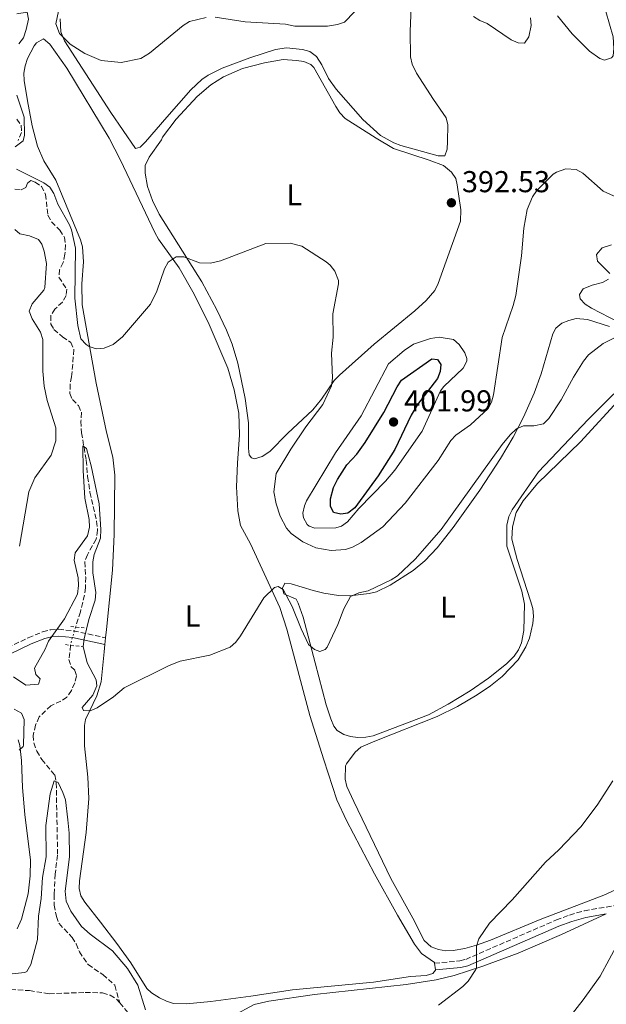
# Model space of a CAD drawing. Units: metres. Extents: x 625337 to 628810, y 4683289 to 4685663.
# Drawn here: x 628186 to 628380, y 4683648 to 4683974 of the extents above; entities that cross this region are included whole.
import ezdxf
from ezdxf.enums import TextEntityAlignment as Align

# ---------------------------------------------------------------- set-up
doc = ezdxf.new("R2010")
doc.units = ezdxf.units.M
doc.header["$MEASUREMENT"] = 0
for name, pattern in [('DGN Style 2', [1.7399219301090239, 1.043953158065414, -0.6959687720436097]), ('DGN Style 3', [2.435890702152634, 1.739921930109024, -0.6959687720436097]), ('DGN Style 5', [1.217945351076317, 0.5219765790327072, -0.6959687720436097])]:
    doc.linetypes.add(name, pattern=pattern)
for name, color, linetype, lineweight in [('Barranco lineal', 142, 'DGN Style 3', 13), ('Barranco lineal no visto', 142, 'DGN Style 5', 0), ('Camino', 7, 'DGN Style 3', 0), ('Cota de punto acotado terreno', 7, 'Continuous', 0), ('Curva de nivel directora', 30, 'Continuous', 30), ('Curva de nivel intermedia', 30, 'Continuous', 0), ('Etiqueta de uso rústico', 92, 'Continuous', 0), ('Línea de cambio de uso (parcela vista)', 92, 'Continuous', 0), ('Margen derecho', 7, 'Continuous', 0), ('Pontón-alcantarilla (pasos de agua)', 1, 'DGN Style 2', 0), ('Punto acotado terreno (símbolo)', 7, 'Continuous', 0)]:
    doc.layers.add(name, color=color, linetype=linetype, lineweight=lineweight)
doc.styles.add('Style-Arial', font='arial.ttf')

# ---------------------------------------------------------------- blocks, each defined once
blk = doc.blocks.new('5PATER')
at = {"layer": 'Punto acotado terreno (símbolo)', "linetype": 'Continuous', "lineweight": 0}
h = blk.add_hatch(color=51, dxfattribs=at)
edge = h.paths.add_edge_path()
edge.add_ellipse((0, 0), major_axis=(-0.1095731443231308, -0.1110710700762829), ratio=0.9994222409660317, start_angle=0, end_angle=360)

msp = doc.modelspace()

# ---------------------------------------------------------------- linework, layer by layer
at = {"layer": 'Barranco lineal', "color": 142, "linetype": 'DGN Style 3', "lineweight": 13}
for points in [[(628184.8600000005, 4683941.130000001, 388.2299999999959), (628186.2800000003, 4683939.050000001, 388.1699999999983), (628186.3600000005, 4683936.730000001, 388.1699999999983), (628185.2300000006, 4683934.109999999, 388.0299999999988)], [(628184.1799999997, 4683917.960000001, 387.6300000000047), (628186.2599999999, 4683917.74, 387.6300000000047), (628187.8099999997, 4683918.539999999, 387.570000000007), (628188.3099999997, 4683919.980000001, 387.5), (628189.4699999997, 4683920.779999999, 387.570000000007), (628190.9100000003, 4683920.279999999, 387.570000000007), (628192.9500000002, 4683918.869999999, 387.3899999999995), (628194.3700000001, 4683916.220000001, 387.2599999999948), (628195.1100000005, 4683909.289999999, 386.9700000000012), (628196.3099999997, 4683907.100000001, 386.9199999999983), (628199.0899999999, 4683904.41, 386.8300000000018), (628200.5599999997, 4683901.960000001, 386.6999999999971), (628200.9900000002, 4683899.49, 386.6999999999971), (628200.7699999996, 4683896.369999999, 386.6999999999971), (628200.1600000003, 4683893.630000001, 386.570000000007), (628198.9000000004, 4683891.27, 386.570000000007), (628198.75, 4683888.77, 386.3099999999977), (628201.3399999999, 4683884.800000001, 386.2400000000052), (628201.1100000005, 4683882.720000001, 385.9700000000012), (628199.9299999997, 4683880.52, 386.0299999999988), (628197.4100000003, 4683878.230000001, 386.0399999999936), (628196.0700000003, 4683876.109999999, 385.9799999999959), (628196.0599999997, 4683873.27, 385.8999999999942), (628197.1299999999, 4683871.470000001, 385.8999999999942), (628199.9000000004, 4683869.039999999, 385.9700000000012), (628202.6600000003, 4683867.130000001, 385.9700000000012), (628203.7400000002, 4683864.83, 385.9199999999983), (628202.9600000001, 4683855.82, 385.7700000000041), (628202.4800000006, 4683853.34, 385.7700000000041), (628202.4000000004, 4683850.210000001, 385.6999999999971), (628203.2100000001, 4683848.279999999, 385.3699999999953), (628205.1900000004, 4683846.230000001, 385.3699999999953), (628206.25, 4683843.949999999, 385.3699999999953), (628206.0499999998, 4683841.039999999, 385.1699999999983), (628206.2400000002, 4683837.27, 385.1000000000058), (628207.8099999997, 4683828.180000001, 384.8399999999965), (628208.2599999999, 4683822.710000001, 384.7799999999988), (628209.0300000003, 4683817.529999999, 384.4600000000065), (628211.25, 4683807.949999999, 384.1000000000058), (628211.5599999997, 4683804.960000001, 383.9700000000012), (628211.0700000003, 4683801.960000001, 383.8399999999965), (628208.1699999999, 4683796.84, 383.7100000000065), (628207.3099999997, 4683794.49, 383.570000000007), (628207.6299999999, 4683789.42, 383.570000000007), (628207.5599999997, 4683785.9, 383.4400000000023), (628207.2100000001, 4683783.439999999, 383.1699999999983), (628205.8600000005, 4683777.939999999, 382.9700000000012), (628204.2999999998, 4683772.880000001, 382.5299999999988)], [(628202.6399999997, 4683766.83, 381.9700000000012), (628202.0700000003, 4683762.130000001, 381.3699999999953), (628202.7599999999, 4683759.810000001, 380.9100000000035), (628204.0700000003, 4683758.529999999, 380.8399999999965), (628204.6299999999, 4683756.59, 380.4400000000023), (628204.0199999996, 4683754.369999999, 380.4400000000023), (628202.8799999999, 4683751.880000001, 380.2400000000052), (628201.3600000005, 4683749.65, 380.2400000000052), (628199.4299999997, 4683748.310000001, 380.2400000000052), (628196.0700000003, 4683746.83, 380.179999999993), (628192.2100000001, 4683743.119999999, 380.179999999993), (628191.0499999998, 4683740.42, 380.1199999999953), (628190.2400000002, 4683736.99, 380.179999999993), (628190.4400000004, 4683734.5, 380.179999999993), (628191.4199999999, 4683731.789999999, 380.179999999993), (628193.0999999996, 4683729.039999999, 380.179999999993), (628197.3799999999, 4683723.880000001, 380.0500000000029), (628197.8799999999, 4683721.24, 379.9199999999983), (628198.3200000003, 4683697.279999999, 379.4600000000065), (628197.5199999996, 4683691.039999999, 379.3099999999977), (628197.1699999999, 4683684.279999999, 379.3099999999977), (628197.2199999997, 4683680.77, 379.179999999993), (628197.9299999997, 4683677.01, 379.1100000000006), (628198.7999999998, 4683674.630000001, 379.1100000000006), (628203.1100000005, 4683670.060000001, 379.1100000000006), (628204.4199999999, 4683667.930000001, 379.1100000000006), (628205.5300000003, 4683665.289999999, 379.0399999999936), (628208.4299999997, 4683661.039999999, 378.9799999999959), (628213.3200000003, 4683657.730000001, 378.9799999999959), (628217.2999999998, 4683654.189999999, 378.9799999999959), (628218.8899999997, 4683648.369999999, 378.929999999993)], [(628182.7599999999, 4683652.75, 379.2899999999936), (628189, 4683652.460000001, 379.2200000000012), (628195.5300000003, 4683651.380000001, 379.2200000000012), (628207.4900000002, 4683651.83, 379.2899999999936), (628213.2100000001, 4683651.66, 379.0200000000041), (628215.7000000002, 4683650.92, 379.0200000000041), (628217.8200000003, 4683649.619999999, 378.9600000000065), (628218.8899999997, 4683648.369999999, 378.929999999993)], [(628218.8899999997, 4683648.369999999, 378.929999999993), (628226.6699999999, 4683639.380000001, 378.7599999999948)]]:
    msp.add_polyline3d(points, dxfattribs=at)
at = {"layer": 'Barranco lineal no visto', "color": 142, "linetype": 'DGN Style 5', "lineweight": 0, "extrusion": (0.2580411694769735, -0.159009153359694, 0.9529589938726584), "elevation": -582295.6525315063, "flags": 128}
msp.add_lwpolyline([(4317056.082436796, 1832028.311579699), (4317051.023071434, 1832026.925894982), (4317050.060962762, 1832026.464000077)], dxfattribs=at)
at = {"layer": 'Camino', "color": 7, "linetype": 'DGN Style 3', "lineweight": 0}
for points in [[(628181.7199999976, 4683765.980000001, 386.7400000000054), (628188.6099999987, 4683769.350000001, 385.9400000000024), (628193.3699999996, 4683771.250000002, 385.679999999993), (628195.8999999977, 4683771.899999999, 385.6100000000006), (628198.6200000001, 4683772.15, 385.5800000000017), (628203.589999999, 4683771.63, 385.479999999996), (628214.1999999993, 4683769.31, 386.2100000000063)], [(628323.1199999996, 4683661.5, 380.2200000000012), (628331.5100000006, 4683662.270000001, 380.0599999999977), (628333.4499999986, 4683662.77, 380.0200000000042), (628363.4699999992, 4683675.850000001, 379.550000000003), (628367.8500000001, 4683677.480000001, 379.550000000003), (628372.7600000009, 4683678.899999999, 379.2599999999947), (628396.940000001, 4683682.920000002, 378.3699999999953), (628412.2099999995, 4683682.820000002, 377.8500000000059), (628426.1999999996, 4683684.600000002, 377.6699999999982)]]:
    msp.add_polyline3d(points, dxfattribs=at)
at = {"layer": 'Curva de nivel directora', "color": 30, "linetype": 'Continuous', "lineweight": 30, "elevation": 400, "flags": 128}
msp.add_lwpolyline([(628292.0599999997, 4683810.26), (628289.6500000001, 4683810.83), (628288.6899999991, 4683812.870000001), (628288.7200000002, 4683815.380000001), (628289.7100000004, 4683819.090000001), (628291.0499999993, 4683821.78), (628294.1399999984, 4683826.61), (628297.4100000006, 4683830.16), (628300.1800000002, 4683834.029999999), (628306.3200000002, 4683843.92), (628310.7199999989, 4683852.51), (628312.1799999987, 4683854.690000001), (628322.2300000001, 4683861.680000001), (628324.0699999996, 4683861.539999999), (628325.2599999988, 4683859.890000002), (628324.9599999993, 4683857.560000001), (628324.0899999997, 4683855.2), (628317.4800000003, 4683846.61), (628315.4500000008, 4683843.080000001), (628309.9500000001, 4683831.690000001), (628304.5199999985, 4683822.940000001), (628297.6499999998, 4683813.53), (628296.6900000009, 4683812.33), (628294.3799999999, 4683810.630000001), (628292.0599999997, 4683810.26)], dxfattribs=at)
at = {"layer": 'Curva de nivel intermedia', "color": 30, "linetype": 'Continuous', "lineweight": 0, "flags": 128}
for points, elevation in [([(628247.5700000006, 4683974.84), (628242.0499999997, 4683973.48), (628239.9300000007, 4683972.13), (628228.7300000002, 4683963.01), (628225.8899999993, 4683961.210000001), (628219.4200000007, 4683959.91), (628212.7300000008, 4683960.560000001), (628207.3700000008, 4683962.920000001), (628202.5300000017, 4683965.939999999), (628198.9700000011, 4683969.480000001), (628197.7400000016, 4683972.699999999), (628199.0200000004, 4683978.989999999)], 395.0000000000001), ([(628185.5399999998, 4683966.079999999), (628187.0300000008, 4683968.100000001), (628187.8800000001, 4683970.829999999), (628188.7400000006, 4683974.289999999), (628188.2000000019, 4683976.609999998), (628184.8800000005, 4683976.059999999)], 390), ([(628276.9200000007, 4683971.989999998), (628273.8200000006, 4683972.59), (628260.3800000004, 4683973.34), (628250.55, 4683974.880000001)], 395.0000000000001), ([(628296.6100000005, 4683976.740000002), (628293.3100000013, 4683973.31), (628290.9600000001, 4683972.439999998), (628287.6500000019, 4683971.98), (628276.9200000007, 4683971.989999998)], 395.0000000000001), ([(628354.8800000016, 4683974.699999998), (628355.150000002, 4683972.199999999), (628354.3400000007, 4683968.399999999), (628352.880000001, 4683966.350000001), (628350.8499999995, 4683966.430000001), (628348.5500000016, 4683967.38), (628340.5300000019, 4683972.769999999), (628338.1700000013, 4683973.8), (628336.0700000003, 4683975.16)], 395.0000000000001), ([(628379.8900000011, 4683976.83), (628382.2600000004, 4683968.41), (628382.5300000008, 4683964.579999999), (628382.2300000013, 4683962.13), (628381.7300000006, 4683961.470000001), (628379.4000000015, 4683960.689999999), (628377.9000000019, 4683961.199999999), (628374.4500000007, 4683963.699999998), (628368.7100000007, 4683969.369999999), (628363.8200000002, 4683975.369999998)], 395.0000000000001), ([(628184.3200000017, 4683931.99), (628186.8699999999, 4683933.970000001), (628187.3400000014, 4683935.810000001), (628187.2499999999, 4683941.800000001), (628184.8, 4683949.09)], 390), ([(628205.9900000017, 4683868.399999999), (628204.9700000002, 4683872.81), (628203.9900000013, 4683881.789999999), (628204.2300000006, 4683898.440000001), (628202.8899999993, 4683904.52), (628202.2800000013, 4683906.069999998), (628198.3499999996, 4683913), (628197.1300000015, 4683916.480000001), (628195.7900000004, 4683918.59), (628193.7200000006, 4683920.079999999), (628184.6799999992, 4683924.609999999)], 390), ([(628383.6300000005, 4683915.210000001), (628379.0199999993, 4683917.279999998), (628372.1900000009, 4683923.189999998), (628369.9900000015, 4683924.410000001), (628366.6600000011, 4683924.63), (628363.4900000015, 4683923.559999999), (628362.3700000017, 4683922.869999998), (628356.9600000003, 4683917.460000002), (628355.5600000012, 4683915.380000001), (628353.8500000013, 4683911.239999998), (628352.6500000008, 4683905.069999999), (628351.9600000002, 4683895.900000001), (628350, 4683882.720000001), (628349.22, 4683879.380000001), (628345.5200000008, 4683868.759999999), (628342.6900000009, 4683849.800000001), (628342.0400000005, 4683847.38), (628340.9299999997, 4683845.279999998), (628335.0199999998, 4683839.82), (628330.240000001, 4683836.460000001), (628328.4900000008, 4683834.67), (628324.3800000004, 4683828.039999999), (628313.4000000011, 4683813.91), (628306.0300000017, 4683806.069999999), (628298.8500000001, 4683800.880000001), (628296.0200000004, 4683799.300000001), (628293.6300000009, 4683798.519999999), (628288.8800000012, 4683798.190000001), (628283.7900000017, 4683799.09), (628279.4900000012, 4683801.09), (628275.6900000013, 4683803.900000001), (628274.1100000012, 4683805.62), (628272.0500000003, 4683809.58), (628270.6500000011, 4683813.720000001), (628269.9200000003, 4683817.71), (628270.66, 4683823.710000001), (628275.5300000005, 4683831.779999998), (628280.5700000008, 4683839.179999999), (628286.1299999997, 4683846.600000001), (628289.030000001, 4683852.8), (628289.3200000015, 4683855.289999997), (628289.030000001, 4683863.619999998), (628289.6100000021, 4683868.96), (628289.4900000015, 4683876.619999998), (628291.3399999999, 4683886.63), (628291.3200000019, 4683887.630000001), (628290.0999999995, 4683890.779999998), (628288.5400000014, 4683892.789999999), (628287.2200000006, 4683893.9), (628279.1500000014, 4683899.100000001), (628275.3099999991, 4683900.039999999), (628267.3200000006, 4683899.92), (628252.250000001, 4683894.189999999), (628248.9299999997, 4683893.470000002), (628245.2700000006, 4683893.579999999), (628240.0700000015, 4683895.499999999), (628237.5700000004, 4683895.51), (628234.9400000018, 4683893.750000001), (628233.7400000015, 4683891.550000002), (628231.2000000001, 4683884.2), (628229.040000001, 4683879.859999999), (628219.8400000009, 4683869.039999999), (628216.7200000007, 4683866.499999999), (628213.7400000012, 4683865.289999999), (628211.0700000002, 4683865.08), (628208.740000001, 4683865.849999999), (628207.7300000007, 4683866.529999998), (628205.9900000017, 4683868.399999999)], 390), ([(628184.1300000016, 4683904.600000001), (628185.8500000006, 4683903.149999999), (628189.02, 4683902.529999998), (628192.0399999998, 4683901.25), (628193.0600000012, 4683899.77), (628193.9100000006, 4683897.4), (628194.6200000015, 4683893.300000002), (628194.1299999997, 4683885.310000001), (628193.8000000011, 4683884.460000001), (628189.8700000016, 4683879.899999999), (628188.8700000002, 4683877.539999999), (628189.8899999994, 4683874.949999998), (628192.6800000012, 4683870.619999999), (628193.4099999999, 4683868.189999999), (628193.3800000009, 4683857.63), (628193.9000000017, 4683852.67), (628194.9200000009, 4683847.9), (628197.6900000003, 4683838.92), (628197.6900000003, 4683834.599999999), (628196.2100000005, 4683829.869999999), (628190.7600000012, 4683822.31), (628188.8500000001, 4683817.679999999), (628185.75, 4683799.63)], 390), ([(628381.7500000007, 4683899.529999998), (628378.6900000008, 4683898.489999999), (628376.810000001, 4683896.289999997), (628377.0900000003, 4683894.130000001), (628381.1500000017, 4683890.029999999)], 385), ([(628380.7699999996, 4683888.109999999), (628378.7800000003, 4683887), (628375.3, 4683886.109999998), (628372.3200000006, 4683884.899999999), (628371.1900000017, 4683883.050000001), (628371.3700000006, 4683881.63), (628372.9800000021, 4683879.83), (628375.0899999999, 4683878.48), (628384.0700000009, 4683873.849999999)], 385), ([(628324.6200000017, 4683868.869999998), (628321.7899999998, 4683868.5), (628316.1600000015, 4683866.58), (628313.03, 4683864.529999998), (628307.9400000006, 4683860.119999998), (628298.8800000015, 4683842.829999999), (628290.3499999997, 4683830.640000001), (628280.7899999998, 4683814.719999999), (628280.0299999999, 4683813.069999999), (628279.5600000005, 4683810.59), (628279.7599999994, 4683809.070000002), (628280.9200000018, 4683806.880000001), (628281.6300000002, 4683806.270000001), (628283.4699999999, 4683805.630000001), (628290.4500000003, 4683805.749999999), (628292.2899999998, 4683806.270000001), (628294.3500000007, 4683807.699999998), (628298.0200000008, 4683812.180000001), (628306.880000001, 4683821.149999999), (628309.9800000013, 4683824.859999998), (628319.0899999996, 4683837.789999999), (628325.0800000001, 4683851.109999998), (628326.1999999997, 4683852.579999999), (628332.6000000013, 4683858.67), (628333.8300000007, 4683860.980000001), (628333.8799999999, 4683861.859999999), (628333.1900000013, 4683863.679999999), (628331.3099999994, 4683866.48), (628329.4400000008, 4683868.17), (628324.6200000017, 4683868.869999998)], 395.0000000000001), ([(628384.2200000007, 4683869.439999999), (628378.9299999999, 4683866.859999999), (628374.16, 4683863.039999999), (628372.4400000012, 4683861.01), (628369.1100000008, 4683855.63), (628365.0899999996, 4683848.189999999), (628361.0000000015, 4683841.930000001), (628359.1900000012, 4683840.189999999), (628356.0599999997, 4683839.539999999), (628352.5500000003, 4683839.560000001), (628350.2400000015, 4683838.57), (628348.2300000021, 4683836.559999999), (628345.570000002, 4683833.369999999), (628325.3600000015, 4683805.159999999), (628316.7699999996, 4683795.380000001), (628310.8600000021, 4683789.869999998), (628308.7499999999, 4683788.529999999), (628301.1400000012, 4683784.84), (628298.1200000015, 4683784.260000001), (628295.3099999997, 4683782.970000001), (628293.07, 4683778.960000001), (628291.1100000018, 4683773.719999999)], 385), ([(628291.1100000018, 4683773.719999999), (628287.5700000013, 4683766.199999998), (628286.9299999999, 4683765.440000001), (628285.1100000005, 4683764.749999999), (628283.3500000014, 4683765.469999999), (628281.4300000013, 4683767.119999999), (628278.9300000002, 4683772.279999999), (628275.9800000021, 4683779.73), (628272.9700000011, 4683785.289999999), (628271.3700000008, 4683786.259999999), (628270.1300000002, 4683785.999999999), (628266.5700000018, 4683782.499999999), (628258.8899999995, 4683769.92), (628257.3400000005, 4683767.900000001), (628255.4699999997, 4683766.210000001), (628248.7400000019, 4683763.599999999), (628238.9400000006, 4683761.619999998), (628235.2500000002, 4683760.189999999), (628220.390000001, 4683752.76), (628216.8200000012, 4683749.789999999), (628211.4700000002, 4683746.119999999), (628209.15, 4683745.09), (628206.9000000014, 4683745.220000001), (628206.4700000001, 4683746.210000001), (628209.9900000005, 4683750.259999999), (628211.3600000006, 4683753.359999999), (628211.0700000002, 4683755.439999999), (628208.0700000004, 4683760.970000001), (628206.820000001, 4683766.449999998), (628207.0700000013, 4683768.939999999), (628208.6800000007, 4683775.38), (628210.7500000005, 4683781.830000001), (628210.9400000004, 4683784.33), (628210.0300000008, 4683790.81), (628209.9700000003, 4683794.470000001), (628210.3800000016, 4683796.939999999), (628212.5699999998, 4683802.300000001), (628212.6799999995, 4683805.170000001), (628212.1100000016, 4683813.65), (628209.480000001, 4683826.26), (628207.8899999994, 4683832.070000002), (628206.7100000015, 4683832.88), (628206.7500000016, 4683824.720000001), (628207.3000000016, 4683815.58), (628208.75, 4683808.519999999), (628208.8400000016, 4683806.02), (628208.2699999993, 4683803.069999999), (628204.1800000012, 4683797.460000001), (628203.760000001, 4683794.980000001), (628205.1400000001, 4683789.150000001), (628205.2899999999, 4683786.649999999), (628204.8899999999, 4683783.76), (628200.6000000006, 4683775.59), (628195.3099999998, 4683768.179999998), (628194.1800000012, 4683765.5), (628190.6200000005, 4683759.199999999), (628191.1500000001, 4683757.21), (628192.5899999996, 4683755.739999999), (628191.9500000003, 4683753.980000001), (628187.7900000006, 4683753.58), (628183.7500000016, 4683756.350000001)], 385), ([(628183.9200000016, 4683745.699999999), (628186.3500000013, 4683744.4), (628187.3000000013, 4683742.25), (628187.0500000007, 4683733.77), (628186.9400000013, 4683733.26), (628185.6300000015, 4683732.069999998)], 385), ([(628227.4699999996, 4683646.05), (628224.9000000014, 4683654.24), (628221.4300000002, 4683659.77), (628216.4600000014, 4683665.59), (628209.100000001, 4683671.149999999), (628206.230000001, 4683673.689999999), (628202.7100000004, 4683678.78), (628201.1900000006, 4683682.100000001), (628200.8100000005, 4683685.430000001), (628202.2099999998, 4683696.769999999), (628202.1200000005, 4683704.599999999), (628201.7400000005, 4683709), (628200.9200000003, 4683715.649999999), (628200.0900000008, 4683718.01), (628198.5000000016, 4683721.359999998), (628197.1600000005, 4683721.92), (628195.9100000011, 4683717.649999999), (628194.38, 4683707.079999999), (628194.5200000008, 4683696.739999999), (628193.3200000006, 4683689.88), (628192.8500000011, 4683682.970000001), (628192.0300000008, 4683677.15), (628191.6500000008, 4683669.380000001), (628189.4500000014, 4683661.029999998), (628188.1700000007, 4683658.71), (628187.4900000012, 4683658.42), (628180.0900000005, 4683657.630000001)], 380.0000000000001), ([(628382.1500000008, 4683721.880000001), (628376.9400000006, 4683713.880000001), (628371.6000000008, 4683706.670000001), (628364.2699999993, 4683699.04), (628359.8500000006, 4683695.000000001), (628348.820000002, 4683682.49), (628341.3200000008, 4683674.789999999), (628337.7500000012, 4683669.570000002), (628337.0400000004, 4683667.17), (628337.0500000016, 4683660.060000001), (628336.8200000013, 4683659.48), (628334.2199999996, 4683655.61), (628332.5000000007, 4683653.8), (628324.4000000005, 4683647.599999999)], 380.0000000000001)]:
    msp.add_lwpolyline(points, dxfattribs=dict(at, elevation=elevation))
at = {"layer": 'Línea de cambio de uso (parcela vista)', "color": 92, "linetype": 'Continuous', "lineweight": 0, "extrusion": (-0.01162461927885877, -0.1256565989559389, 0.9920056891799806), "elevation": -595466.0112913627, "flags": 128}
msp.add_lwpolyline([(194085.2066401782, 4684023.677696835), (194085.2066401782, 4684025.975761239)], dxfattribs=at)
at = {"layer": 'Línea de cambio de uso (parcela vista)', "color": 92, "linetype": 'Continuous', "lineweight": 0, "extrusion": (0.009237249969641693, -0.05696304143867318, 0.9983335540404592), "elevation": -260611.9002374582, "flags": 128}
msp.add_lwpolyline([(1369940.316637283, 4515176.641139178), (1369940.316637284, 4515174.388385307)], dxfattribs=at)
at = {"layer": 'Línea de cambio de uso (parcela vista)', "color": 92, "linetype": 'Continuous', "lineweight": 0}
for points in [[(628199.1500000004, 4683974.380000001, 395.5899999999965), (628199.3799999999, 4683970.060000001, 395.2299999999959), (628200.5599999997, 4683967.07, 395.0200000000041), (628215.9600000001, 4683943.33, 393.6199999999953), (628224.0700000003, 4683931.460000001, 392.6199999999953), (628225.6900000004, 4683931.880000001, 392.75), (628227.4800000006, 4683933.65, 392.8399999999965), (628234.4800000006, 4683941.779999999, 392.8899999999995), (628242.4699999997, 4683950.850000001, 393.6199999999953), (628246.0700000003, 4683954.310000001, 393.7100000000065), (628248.1600000003, 4683955.74, 393.75), (628252.79, 4683958.07, 393.8300000000018), (628261.9600000001, 4683961.49, 394.0200000000041), (628270.5199999996, 4683964.16, 394.2200000000012), (628274.1699999999, 4683964.76, 394.1499999999942), (628279.4600000001, 4683964.230000001, 394.2899999999936), (628281.8700000001, 4683963.57, 394.2299999999959), (628284.0700000003, 4683961.91, 394.1699999999983), (628285.8600000005, 4683959.08, 394.0399999999936), (628287.9699999997, 4683954.550000001, 393.7100000000065), (628290.54, 4683951.050000001, 393.5500000000029), (628299.4199999999, 4683941.07, 393.1300000000047), (628305.2300000006, 4683935.77, 392.9400000000023), (628309.6100000005, 4683933.300000001, 393.0099999999948), (628311.9600000001, 4683932.449999999, 393.0200000000041), (628324.3200000003, 4683928.949999999, 392.9499999999971), (628326.5499999998, 4683928.980000001, 392.6199999999953), (628327.3200000003, 4683931.230000001, 392.6900000000023), (628327.4500000002, 4683933.730000001, 392.6600000000035), (628327.5, 4683939.24, 392.5899999999965), (628326.9699999997, 4683941.59, 392.5500000000029), (628322.8099999997, 4683947.630000001, 392.4900000000052), (628317.1200000001, 4683956.369999999, 392.8500000000058), (628315.7199999997, 4683959.300000001, 392.8899999999995), (628315.1399999997, 4683961.77, 392.9100000000035), (628315.1100000005, 4683970.180000001, 393.1199999999953), (628315.7000000002, 4683986.539999999, 393.75)], [(628197.7300000006, 4683920.960000001, 392.6300000000047), (628193.79, 4683927.34, 392.8300000000018), (628191.6600000003, 4683932.189999999, 392.9400000000023), (628189.9299999997, 4683938.930000001, 393.0299999999988), (628188.3799999999, 4683947.24, 393.7599999999948), (628187.2599999999, 4683953.930000001, 393.6300000000047), (628187.1900000004, 4683956.42, 393.7299999999959), (628187.5899999999, 4683958.82, 393.8300000000018), (628188.3700000001, 4683961.180000001, 393.8999999999942), (628190.5700000003, 4683965.449999999, 394.0099999999948), (628191.3200000003, 4683966.380000001, 394.0299999999988), (628193.6100000005, 4683967.76, 394.1499999999942), (628195.7800000003, 4683965.960000001, 394.1100000000006), (628201.4199999999, 4683958.01, 393.6999999999971), (628215.4400000004, 4683934.880000001, 392.320000000007), (628219.2000000002, 4683927.57, 391.8800000000047), (628230.5199999996, 4683903.59, 390.1000000000058), (628231.7699999996, 4683901.430000001, 389.9900000000052), (628238.6200000001, 4683891.92, 389.7700000000041), (628243.4900000002, 4683883.199999999, 389.2899999999936), (628248.5499999998, 4683873.119999999, 388.679999999993), (628254.6600000003, 4683858.609999999, 387.8999999999942), (628256.7599999999, 4683851.430000001, 387.6100000000006), (628258.2800000003, 4683843.75, 387.3099999999977), (628258.5899999999, 4683836.539999999, 387.0399999999936), (628257.9199999999, 4683827.130000001, 386.3899999999995), (628257.5499999998, 4683819.380000001, 386.2100000000065), (628257.9600000001, 4683811.33, 386.0399999999936), (628258.8499999996, 4683806.470000001, 386.1000000000058), (628262.2000000002, 4683800.42, 385.6999999999971), (628271.9400000004, 4683779.32, 384.5500000000029), (628274.2100000001, 4683772.180000001, 384.3000000000029), (628281.8700000001, 4683743.52, 383.1199999999953), (628286.4800000006, 4683728.84, 381.9799999999959), (628290.75, 4683715.59, 381.5800000000018), (628294.0099999999, 4683708.82, 381.1499999999942), (628303.2800000003, 4683691.130000001, 380.6000000000058), (628310.8600000005, 4683677.380000001, 380.4400000000023), (628316.5199999996, 4683667.800000001, 380.4600000000065), (628318.7800000003, 4683664.710000001, 380.3800000000047), (628323.0899999999, 4683661.730000001, 380.3800000000047), (628323.1200000001, 4683661.5, 380.3600000000006)], [(628263.5199999996, 4683828.65, 386.5399999999936), (628262.5700000003, 4683828.880000001, 386.570000000007), (628261.7400000002, 4683829.880000001, 386.6399999999995), (628261.5, 4683832.119999999, 386.6399999999995), (628261.4800000006, 4683840.5, 387.2299999999959), (628260.4800000006, 4683848.600000001, 387.6199999999953), (628257.9600000001, 4683860.310000001, 388.3000000000029), (628256.0899999999, 4683866.58, 388.8300000000018), (628254.2999999998, 4683871.24, 389.2299999999959), (628251.0800000001, 4683878, 389.8000000000029), (628246.0300000003, 4683887.27, 390.25), (628232, 4683909.710000001, 391.1900000000023), (628229.7000000002, 4683914.17, 391.4499999999971), (628228.0499999998, 4683918.789999999, 391.8999999999942), (628227.3700000001, 4683923.25, 392.5), (628227.3499999996, 4683925.75, 392.7200000000012), (628228.6900000004, 4683928.539999999, 392.9499999999971), (628232.6799999997, 4683934.310000001, 393.0299999999988), (628233.0800000001, 4683935.130000001, 393.2299999999959), (628237.5700000003, 4683941.100000001, 393.0500000000029), (628244.54, 4683948.600000001, 393.0099999999948), (628249.0700000003, 4683952.449999999, 393.1000000000058), (628253.2999999998, 4683955.189999999, 393.1999999999971), (628259.5499999998, 4683957.9, 393.3600000000006), (628266.7999999998, 4683959.800000001, 393.6000000000058), (628272.9900000002, 4683960.939999999, 393.5099999999948), (628277.4000000004, 4683960.609999999, 393.5), (628279.8399999999, 4683960.25, 393.3600000000006), (628282.1799999997, 4683959.24, 393.1699999999983), (628283.1200000001, 4683958.26, 393.1000000000058), (628290.5, 4683945.34, 392.8300000000018), (628291.8200000003, 4683943.210000001, 392.7599999999948), (628293.5499999998, 4683941.350000001, 392.6999999999971), (628303.8499999996, 4683934.83, 392.4400000000023), (628309.5599999997, 4683931.439999999, 392.6999999999971), (628321.4100000003, 4683927.560000001, 392.9600000000065), (628326.1200000001, 4683925.800000001, 392.6600000000035), (628328.7800000003, 4683923.609999999, 392.429999999993), (628330.1399999997, 4683921.42, 392.3800000000047), (628330.6799999997, 4683919.369999999, 392.429999999993), (628331.8200000003, 4683911.050000001, 392.6999999999971), (628331.6799999997, 4683907.390000001, 392.5), (628324.3700000001, 4683886.67, 393.1000000000058), (628323.2800000003, 4683884.42, 393.1000000000058), (628320.3200000003, 4683881.039999999, 392.8800000000047), (628316.6200000001, 4683877.630000001, 392.570000000007), (628303.1399999997, 4683866.630000001, 391.3899999999995), (628291.6200000001, 4683856.359999999, 390.429999999993), (628289.9199999999, 4683854.539999999, 390.2799999999988), (628285.6600000003, 4683848.34, 389.8099999999977), (628282.8499999996, 4683844.850000001, 389.5), (628274.4400000004, 4683836.99, 388.1699999999983), (628268.6299999999, 4683831.01, 387.1000000000058), (628266.0199999996, 4683829.34, 386.6399999999995), (628263.5199999996, 4683828.65, 386.5399999999936)], [(628214.2000000002, 4683769.310000001, 386.3500000000058), (628214.4699999997, 4683772.039999999, 386.6999999999971), (628216.4800000006, 4683791.680000001, 387.5), (628217.0300000003, 4683803.58, 387.9700000000012), (628217.2699999996, 4683823.220000001, 388.9100000000035), (628216.6500000004, 4683829.210000001, 389.0399999999936), (628214.4699999997, 4683837.480000001, 389.3000000000029), (628211.1200000001, 4683853.710000001, 389.8600000000006), (628206.5, 4683879.630000001, 391.0299999999988), (628206.3899999997, 4683886.550000001, 391.3699999999953), (628206.8899999997, 4683893.869999999, 391.429999999993), (628206.6100000005, 4683898.869999999, 391.6000000000058), (628205.9600000001, 4683901.17, 391.6999999999971), (628197.7300000006, 4683920.960000001, 392.6300000000047)], [(628297.75, 4683736.34, 383.8399999999965), (628295.2800000003, 4683736.58, 383.8699999999953), (628293.0599999997, 4683737.279999999, 383.9100000000035), (628290.8499999996, 4683738.619999999, 384.0500000000029), (628289.7599999999, 4683740.07, 384.1699999999983), (628288.7999999998, 4683742.42, 384.2700000000041), (628287.2699999996, 4683747.15, 384.429999999993), (628283.6100000005, 4683761.050000001, 385.1000000000058), (628279.6500000004, 4683776.100000001, 385.3699999999953), (628277.9500000002, 4683780.800000001, 385.429999999993), (628277.3200000003, 4683782.16, 385.4400000000023), (628273.2300000006, 4683783.92, 385.1100000000006), (628272.79, 4683785.75, 385.3099999999977), (628273.5800000001, 4683787.380000001, 385.4400000000023), (628275.6200000001, 4683787.210000001, 385.5), (628282.9000000004, 4683784.930000001, 385.4199999999983), (628286.4400000004, 4683784.130000001, 385.3099999999977), (628291.3700000001, 4683783.32, 385.0899999999965), (628295.04, 4683783.27, 384.9900000000052), (628301.4800000006, 4683783.960000001, 385.0399999999936), (628303.8799999999, 4683784.59, 384.929999999993), (628308.4000000004, 4683786.76, 384.570000000007), (628316.1100000005, 4683791.59, 384.3500000000058), (628319.9500000002, 4683794.779999999, 384.3099999999977), (628324, 4683799.130000001, 384.3399999999965), (628329.2800000003, 4683805.890000001, 384.3699999999953), (628338.1399999997, 4683818.26, 384.3099999999977), (628345.0099999999, 4683828.699999999, 384.4199999999983), (628349.1799999997, 4683835.730000001, 384.679999999993), (628352.6100000005, 4683842.390000001, 384.9900000000052), (628356.1299999999, 4683850.350000001, 385.4199999999983), (628358.4800000006, 4683856.789999999, 385.7700000000041), (628362.3300000001, 4683869.970000001, 386.4700000000012), (628363.3300000001, 4683871.91, 386.4400000000023), (628365.2400000002, 4683873.51, 386.2400000000052), (628367.5599999997, 4683874.41, 386.0399999999936), (628370.0199999996, 4683875.039999999, 385.8600000000006), (628373.8399999999, 4683874.74, 385.6100000000006), (628381.0599999997, 4683872.42, 385.1600000000035)], [(628326.8399999999, 4683665.600000001, 380.2299999999959), (628324.4500000002, 4683666.02, 380.3800000000047), (628322.0199999996, 4683666.930000001, 380.5899999999965), (628319.7300000006, 4683668.99, 380.8399999999965), (628315.9500000002, 4683676.460000001, 381.0399999999936), (628308.7100000001, 4683689.58, 381.679999999993), (628296.3899999997, 4683715.060000001, 382.5500000000029), (628294.1399999997, 4683720.02, 382.8399999999965), (628293.5800000001, 4683722.449999999, 383.0599999999977), (628293.6200000001, 4683726.92, 383.2400000000052), (628294.0199999996, 4683727.539999999, 383.1699999999983), (628296.8099999997, 4683731.439999999, 383.1699999999983), (628298.7599999999, 4683733.050000001, 383.2400000000052), (628303.3600000005, 4683735.100000001, 383.3800000000047), (628324.0599999997, 4683743.25, 382.9100000000035), (628330.7699999996, 4683746.57, 382.7299999999959), (628337.25, 4683750.380000001, 382.5800000000018), (628341.7000000002, 4683753.369999999, 382.5099999999948), (628345.5499999998, 4683756.529999999, 382.4799999999959), (628350.8200000003, 4683762.050000001, 382.4199999999983), (628353.3300000001, 4683766.359999999, 382.3800000000047), (628354.5300000003, 4683769.24, 382.3699999999953), (628355.7000000002, 4683774.02, 382.4400000000023), (628355.9100000003, 4683776.529999999, 382.5399999999936), (628355.6399999997, 4683779.02, 382.6399999999995), (628354.9600000001, 4683781.52, 382.6499999999942), (628350.4900000002, 4683795.279999999, 382.8399999999965), (628348.7599999999, 4683801.970000001, 383.0399999999936), (628348.9000000004, 4683806.029999999, 383.2400000000052), (628350.1500000004, 4683810.869999999, 383.25), (628352.4800000006, 4683814.699999999, 383.2299999999959), (628357.25, 4683820.439999999, 383.179999999993), (628371.4299999997, 4683834.230000001, 383.5099999999948), (628385.0199999996, 4683849.07, 383.6399999999995)], [(628382.4600000001, 4683850.180000001, 384.2799999999988), (628373.9600000001, 4683841.58, 384.3699999999953), (628357.5599999997, 4683824.26, 384.1699999999983), (628348.8099999997, 4683811.720000001, 383.9700000000012), (628347.7000000002, 4683809.470000001, 383.9400000000023), (628347.0599999997, 4683806.609999999, 383.9100000000035), (628347.0300000003, 4683799.65, 383.7299999999959), (628352.0499999998, 4683784.779999999, 383.2799999999988), (628352.9600000001, 4683780.49, 383.1100000000006), (628352.6799999997, 4683771.74, 383.0399999999936), (628351.9299999997, 4683767.67, 382.7700000000041), (628350.9000000004, 4683765.359999999, 382.8099999999977), (628349.4900000002, 4683763.279999999, 382.8500000000058), (628346.9600000001, 4683760.680000001, 382.9100000000035), (628341.0300000003, 4683755.939999999, 383.0500000000029), (628334.9100000003, 4683751.699999999, 383.1999999999971), (628327.7000000002, 4683747.359999999, 383.320000000007), (628321.1100000005, 4683743.77, 383.2100000000065), (628302.8200000003, 4683736.82, 383.7700000000041), (628300.3600000005, 4683736.369999999, 383.8099999999977), (628297.75, 4683736.34, 383.8399999999965)], [(628323.4800000006, 4683659.279999999, 380.2299999999959), (628323.4900000002, 4683659.220000001, 380.2299999999959), (628322.54, 4683658.060000001, 380.3099999999977), (628320.3099999997, 4683657.42, 380.4400000000023), (628315.2300000006, 4683657.130000001, 380.5099999999948), (628302.8799999999, 4683655.279999999, 380.1199999999953), (628276.0700000003, 4683652.67, 380.3800000000047), (628262.29, 4683650.619999999, 380.7799999999988), (628249.0999999996, 4683648.789999999, 380.7100000000065), (628240.9800000006, 4683648.060000001, 380.9100000000035), (628236.7100000001, 4683648.189999999, 381.0399999999936), (628234.3399999999, 4683648.92, 381.0899999999965), (628232.0899999999, 4683650.07, 381.1100000000006), (628229.4400000004, 4683651.680000001, 381.1100000000006), (628227.9000000004, 4683653.130000001, 381.1100000000006), (628222.5999999996, 4683661.619999999, 381.3699999999953), (628217.9100000003, 4683668.029999999, 381.4400000000023), (628212.5199999996, 4683675.060000001, 381.9799999999959), (628207.3200000003, 4683681.680000001, 381.9799999999959), (628206.0199999996, 4683683.869999999, 382.0500000000029), (628205.4299999997, 4683686.300000001, 382.1699999999983), (628205.5599999997, 4683688.810000001, 382.3999999999942), (628207.8099999997, 4683704.789999999, 382.9600000000065), (628208.6299999999, 4683716.050000001, 383.3699999999953), (628208.3200000003, 4683723.16, 383.9700000000012), (628207.2000000002, 4683733.560000001, 384.2799999999988), (628207.1900000004, 4683740.26, 384.7299999999959), (628207.6100000005, 4683742.26, 384.8399999999965), (628211.3200000003, 4683750.109999999, 385.1100000000006), (628212.7000000002, 4683754.730000001, 385.2400000000052), (628213.7699999996, 4683764.710000001, 385.7700000000041), (628213.9900000002, 4683767.039999999, 386.0599999999977)], [(628185.2199999997, 4683735.460000001, 385.3399999999965), (628185.7800000003, 4683733.59, 385.1600000000035), (628186.4000000004, 4683728.66, 384.6000000000058), (628186.7300000006, 4683719.699999999, 384.1699999999983), (628187.5099999999, 4683710.810000001, 383.5200000000041), (628189.3700000001, 4683695.680000001, 383.0099999999948), (628189.29, 4683690.449999999, 382.7899999999936), (628188.5700000003, 4683684.439999999, 382.4600000000065), (628186.4199999999, 4683676.119999999, 382.2200000000012), (628184.9900000002, 4683672.9, 382.1600000000035)], [(628384.29, 4683686.369999999, 378.7100000000065), (628379.1500000004, 4683684.039999999, 378.7400000000052), (628358.1399999997, 4683676.01, 379.3099999999977), (628341.6699999999, 4683669.130000001, 379.5800000000018), (628336.9800000006, 4683667.449999999, 379.8399999999965), (628333.1799999997, 4683666.359999999, 379.9900000000052), (628329.3300000001, 4683665.689999999, 380.1100000000006), (628326.8399999999, 4683665.600000001, 380.2299999999959)], [(628256.4900000002, 4683644.029999999, 380.1100000000006), (628263.3899999997, 4683647.779999999, 380.3099999999977), (628268.29, 4683648.92, 380.3099999999977), (628283.4199999999, 4683651.109999999, 380.3099999999977), (628313.79, 4683654.470000001, 380.0099999999948), (628323.6600000003, 4683656.050000001, 380.0599999999977), (628329.6600000003, 4683657.439999999, 379.9400000000023), (628339.0999999996, 4683660.529999999, 379.7400000000052), (628350.8200000003, 4683664.869999999, 379.5500000000029), (628365.1900000004, 4683671.029999999, 379.4100000000035), (628380.0099999999, 4683677.82, 379.0099999999948)], [(628394.0199999996, 4683680.15, 378.4900000000052), (628383.9299999997, 4683668.279999999, 378.6600000000035), (628377.9299999997, 4683657.27, 378.8899999999995), (628372.3399999999, 4683649.33, 378.75), (628365.2300000006, 4683640.16, 378.6499999999942), (628362.9699999997, 4683637.600000001, 378.75), (628361, 4683636.039999999, 378.7799999999988), (628356.5300000003, 4683633.75, 378.8099999999977), (628345.2199999997, 4683628.789999999, 378.75), (628338.25, 4683626.029999999, 379.0399999999936), (628334.5, 4683624.99, 379.1399999999995), (628322.6299999999, 4683623.619999999, 379.1000000000058), (628314.8099999997, 4683623.439999999, 379.1499999999942), (628306.4400000004, 4683622.699999999, 379.3000000000029), (628302.0700000003, 4683621.77, 379.25), (628297.7999999998, 4683619.529999999, 379.2200000000012), (628297.4800000006, 4683619.279999999, 379.2200000000012)]]:
    msp.add_polyline3d(points, dxfattribs=at)
at = {"layer": 'Margen derecho', "color": 7, "linetype": 'Continuous', "lineweight": 0}
for points in [[(628182.7300000002, 4683763.970000001, 386.7400000000054), (628189.5299999996, 4683767.300000002, 385.9400000000024), (628194.0699999993, 4683769.11, 385.679999999993), (628196.2799999999, 4683769.670000004, 385.6100000000006), (628198.6, 4683769.88, 385.5800000000017), (628203.229999999, 4683769.399999999, 385.479999999996), (628213.989999997, 4683767.040000001, 386.2100000000063)], [(628323.4799999995, 4683659.280000002, 380.2200000000012), (628331.8900000006, 4683660.04, 380.0599999999977), (628334.1900000006, 4683660.63, 380.0200000000042), (628364.3099999975, 4683673.760000002, 379.550000000003), (628368.5499999998, 4683675.34, 379.550000000003), (628373.2600000015, 4683676.699999999, 379.2599999999947), (628380.0100000018, 4683677.820000002, 379)]]:
    msp.add_polyline3d(points, dxfattribs=at)
at = {"layer": 'Pontón-alcantarilla (pasos de agua)', "color": 1, "linetype": 'DGN Style 2', "lineweight": 0, "extrusion": (0.02903329336382695, -0.002949205876727757, 0.9995740943327547), "elevation": 4810.827462578854, "flags": 128}
msp.add_lwpolyline([(4723279.865065432, -151568.1759709576), (4723279.865065432, -151572.6306651116)], dxfattribs=at)
at = {"layer": 'Pontón-alcantarilla (pasos de agua)', "color": 1, "linetype": 'DGN Style 2', "lineweight": 0, "extrusion": (0.02406645830544162, -0.002940055985488623, 0.9997060376207771), "elevation": 1733.271371624664, "flags": 128}
msp.add_lwpolyline([(4725380.280664545, -55573.9682127079), (4725380.280664545, -55579.7425092014)], dxfattribs=at)

# ---------------------------------------------------------------- block references
at = {"layer": 'Punto acotado terreno (símbolo)', "color": 7, "linetype": 'Continuous', "lineweight": 0, "xscale": 10, "yscale": 10, "zscale": 10}
for p in [(628328.7199999989, 4683913.430000002, 392.5299999999988), (628309.5599999989, 4683840.810000001, 401.9900000000052)]:
    msp.add_blockref('5PATER', p, dxfattribs=at)

# ---------------------------------------------------------------- texts
at = {"layer": 'Cota de punto acotado terreno', "color": 7, "linetype": 'Continuous', "lineweight": 0, "style": 'Style-Arial'}
for s, p in [('392.53', (628332.2199999996, 4683916.929999999, 392.5299999999988)), ('401.99', (628313.0599999997, 4683844.309999999, 401.9900000000052))]:
    msp.add_text(s, height=7.000000000000002, dxfattribs=at).set_placement(p)
at = {"layer": 'Etiqueta de uso rústico', "color": 92, "linetype": 'Continuous', "lineweight": 0, "style": 'Style-Arial'}
for p in [(628276.6814203785, 4683916.080010001, 391.0099999999948), (628327.5814203804, 4683779.470009997, 383.8500000000058), (628243.0714203783, 4683776.53001, 385.9199999999983)]:
    msp.add_text('L', height=7.000000000000002, dxfattribs=at).set_placement(p, align=Align.MIDDLE_CENTER)

doc.saveas('drawing.dxf')
